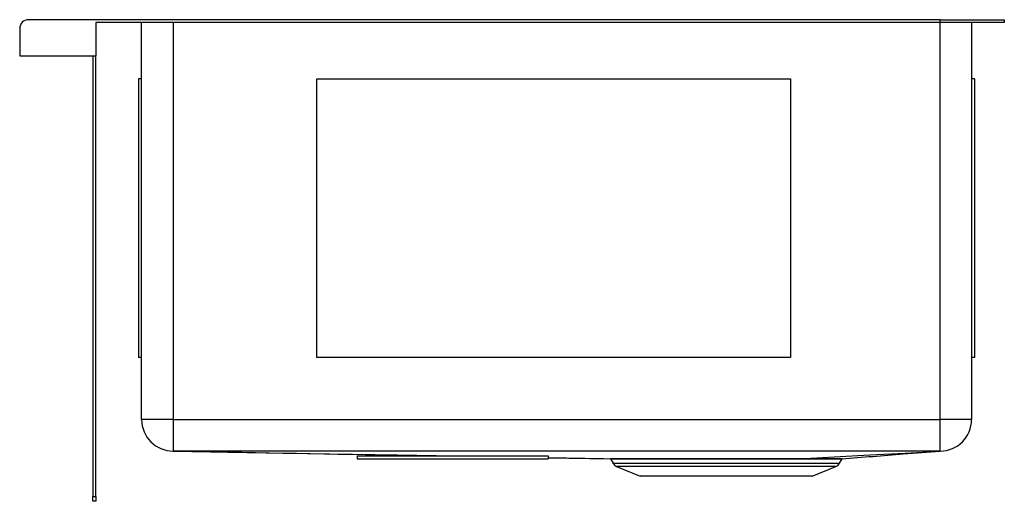
# Model space of a CAD drawing. Units: inches. Extents: x -10.3 to 10, y -9.9 to 0.
import ezdxf

# ---------------------------------------------------------------- set-up
doc = ezdxf.new("R2010")
doc.units = ezdxf.units.IN
doc.header["$MEASUREMENT"] = 0

# ---------------------------------------------------------------- blocks, each defined once
blk = doc.blocks.new('CTXF234179_RIGHT')
at = {"color": 7, "linetype": 'Continuous', "lineweight": 25}
for p, q in [((8.707, 0), (-10.093, 0)), ((8.707, -0.06), (8.707, 0)), ((8.707, 0), (10.033, 0)), ((10.033, 0), (10.033, -0.06)), ((-10.277, -0.185), (-10.277, -0.745)), ((-8.707, -0.06), (-8.707, -0.745)), ((8.707, -0.06), (-8.707, -0.06)), ((-7.763, -8.248), (-7.763, -0.06)), ((10.033, -0.06), (8.707, -0.06)), ((9.357, -0.06), (9.357, -8.248)), ((-10.277, -0.745), (-8.707, -0.745)), ((-8.768, -0.745), (-8.768, -9.835)), ((-8.707, -9.835), (-8.707, -0.745)), ((-7.825, -1.22), (-7.825, -6.968)), ((-7.763, -1.22), (-7.825, -1.22)), ((-4.145, -1.22), (5.62, -1.22)), ((-4.145, -6.968), (-4.145, -1.22)), ((5.62, -1.22), (5.62, -6.968)), ((9.42, -1.22), (9.357, -1.22)), ((9.42, -1.22), (9.42, -6.968)), ((-7.763, -6.968), (-7.825, -6.968)), ((5.62, -6.968), (-4.145, -6.968)), ((9.42, -6.968), (9.357, -6.968)), ((-7.112, -8.248), (-7.763, -8.248)), ((-7.112, -8.248), (-7.112, -8.899)), ((-7.112, -8.248), (8.707, -8.248)), ((8.707, -8.899), (8.707, -8.248)), ((9.357, -8.248), (8.707, -8.248)), ((-7.112, -8.899), (-7.113, -8.899)), ((-7.112, -8.899), (-7.112, -8.899)), ((8.707, -8.899), (8.709, -8.899)), ((-3.315, -9), (-3.315, -9.062)), ((-3.315, -9), (0.622, -9)), ((-3.315, -9.062), (0.622, -9.062)), ((0.622, -9), (0.622, -9.062)), ((0.622, -9.033), (2.142, -9.059)), ((0.622, -9.036), (1.908, -9.059)), ((1.91, -9.06), (1.961, -9.15)), ((6.634, -9.15), (6.686, -9.058)), ((2.036, -9.216), (2.523, -9.413)), ((6.072, -9.413), (6.559, -9.216)), ((6.072, -9.413), (2.523, -9.413)), ((-8.768, -9.835), (-8.707, -9.835)), ((-8.768, -9.935), (-8.768, -9.835)), ((-8.707, -9.935), (-8.768, -9.935)), ((-8.707, -9.835), (-8.707, -9.935))]:
    blk.add_line(p, q, dxfattribs=at)
at = {"color": 8, "linetype": 'Continuous', "lineweight": 25}
for p, q in [((-7.112, -0.06), (-7.112, -8.248)), ((8.707, -8.248), (8.707, -0.06)), ((1.961, -9.15), (6.634, -9.15)), ((6.559, -9.216), (2.036, -9.216))]:
    blk.add_line(p, q, dxfattribs=at)
at = {"color": 7, "linetype": 'Continuous', "lineweight": 25, "flags": 128}
for points in [[(8.707, -8.899), (8.604, -8.899), (6.002, -8.899), (3.4, -8.899), (0.797, -8.899), (-0.504, -8.899), (-3.106, -8.899), (-7.112, -8.899)], [(-7.112, -8.899), (-4.808, -8.939), (-2.485, -8.979), (-1.285, -9)], [(5.804, -9.059), (6.523, -9.019), (7.256, -8.979), (7.99, -8.939), (8.708, -8.899)], [(1.908, -9.059), (1.908, -9.059), (1.916, -9.059), (1.939, -9.059), (2.016, -9.059), (2.142, -9.059), (2.142, -9.059), (2.142, -9.059)]]:
    blk.add_lwpolyline(points, dxfattribs=at)
at = {"color": 7, "linetype": 'Continuous', "lineweight": 25}
for centre, radius, start, end in [((-10.093, -0.185), 0.185, 90, 180), ((-7.809, -0.092), 0.046, 0, 44.0792), ((-7.112, -8.248), 0.651, 180, 269.953), ((8.707, -8.248), 0.651, 270.149, 0), ((8.708, -8.715), 0.184, 270.0782, 270.2997), ((2.093, -9.075), 0.152, 209.5778, 247.9683), ((6.502, -9.075), 0.152, 292.0317, 330.4222)]:
    blk.add_arc(centre, radius, start, end, dxfattribs=at)
for points, knots in [([(-7.113, -8.899), (-5.604, -8.926), (-3.709, -8.959), (-1.814, -8.993), (-1.429, -9)], [0, 0, 0, 0, 0.7966151, 1, 1, 1, 1]), ([(6.688, -9.057), (7.108, -9.024), (7.782, -8.972), (8.456, -8.919), (8.709, -8.899)], [0, 0, 0, 0, 0.623589, 1, 1, 1, 1]), ([(2.143, -9.06), (2.099, -9.06), (2.01, -9.06), (1.944, -9.06), (1.916, -9.06), (1.907, -9.06), (1.91, -9.06), (1.91, -9.06)], [0, 0, 0, 0, 0.315579, 0.637627, 0.814966, 0.993425, 1, 1, 1, 1]), ([(2.142, -9.059), (2.186, -9.059), (2.273, -9.059), (2.438, -9.059), (2.623, -9.059), (2.825, -9.059), (3.044, -9.059), (3.277, -9.059), (3.52, -9.059), (3.776, -9.059), (4.041, -9.059), (4.313, -9.059), (4.584, -9.059), (4.85, -9.059), (5.108, -9.059), (5.355, -9.059), (5.592, -9.059), (5.73, -9.059), (5.804, -9.059), (5.804, -9.059)], [0, 0, 0, 0, 0.065924, 0.131848, 0.193871, 0.25609, 0.318113, 0.378718, 0.439506, 0.500111, 0.563011, 0.626116, 0.689015, 0.751148, 0.813479, 0.875612, 0.937806, 1, 1, 1, 1, 1]), ([(2.142, -9.059), (2.142, -9.059), (2.142, -9.06), (2.143, -9.06), (2.143, -9.06), (2.143, -9.06), (2.143, -9.06)], [0, 0, 0, 0, 0.250023, 0.500029, 0.749988, 1, 1, 1, 1]), ([(5.803, -9.06), (5.732, -9.06), (5.589, -9.06), (5.354, -9.06), (5.107, -9.06), (4.849, -9.06), (4.584, -9.06), (4.313, -9.06), (4.041, -9.06), (3.776, -9.06), (3.521, -9.06), (3.278, -9.06), (3.045, -9.06), (2.826, -9.06), (2.624, -9.06), (2.44, -9.06), (2.275, -9.06), (2.187, -9.06), (2.143, -9.06)], [0, 0, 0, 0, 0.062197, 0.124395, 0.186528, 0.248859, 0.310992, 0.373892, 0.436997, 0.499897, 0.560501, 0.621289, 0.681894, 0.743916, 0.806135, 0.868157, 0.934078, 1, 1, 1, 1]), ([(6.686, -9.058), (6.686, -9.058), (6.691, -9.058), (6.673, -9.058), (6.628, -9.059), (6.564, -9.059), (6.492, -9.059), (6.403, -9.059), (6.303, -9.059), (6.193, -9.06), (6.075, -9.06), (5.946, -9.06), (5.851, -9.06), (5.803, -9.06)], [0, 0, 0, 0, 0.000256, 0.13523, 0.272202, 0.365697, 0.459192, 0.555398, 0.651606, 0.737657, 0.823707, 0.911854, 1, 1, 1, 1]), ([(5.803, -9.06), (5.803, -9.06), (5.803, -9.06), (5.804, -9.059), (5.804, -9.059), (5.804, -9.059), (5.804, -9.059)], [0, 0, 0, 0, 0.2500997, 0.5000301, 0.7498455, 1, 1, 1, 1]), ([(5.804, -9.059), (5.804, -9.059), (5.855, -9.059), (5.942, -9.059), (6.072, -9.059), (6.191, -9.059), (6.302, -9.058), (6.402, -9.058), (6.49, -9.058), (6.563, -9.058), (6.629, -9.058), (6.674, -9.057), (6.692, -9.057), (6.688, -9.057), (6.688, -9.057)], [0, 0, 0, 0, 0.000001, 0.086044, 0.172088, 0.260226, 0.348365, 0.441855, 0.535345, 0.631546, 0.727747, 0.862713, 0.999675, 1, 1, 1, 1])]:
    blk.add_open_spline(points, degree=3, knots=knots, dxfattribs=at)

msp = doc.modelspace()

# ---------------------------------------------------------------- block references
msp.add_blockref('CTXF234179_RIGHT', (0, 0))

doc.saveas('drawing.dxf')
